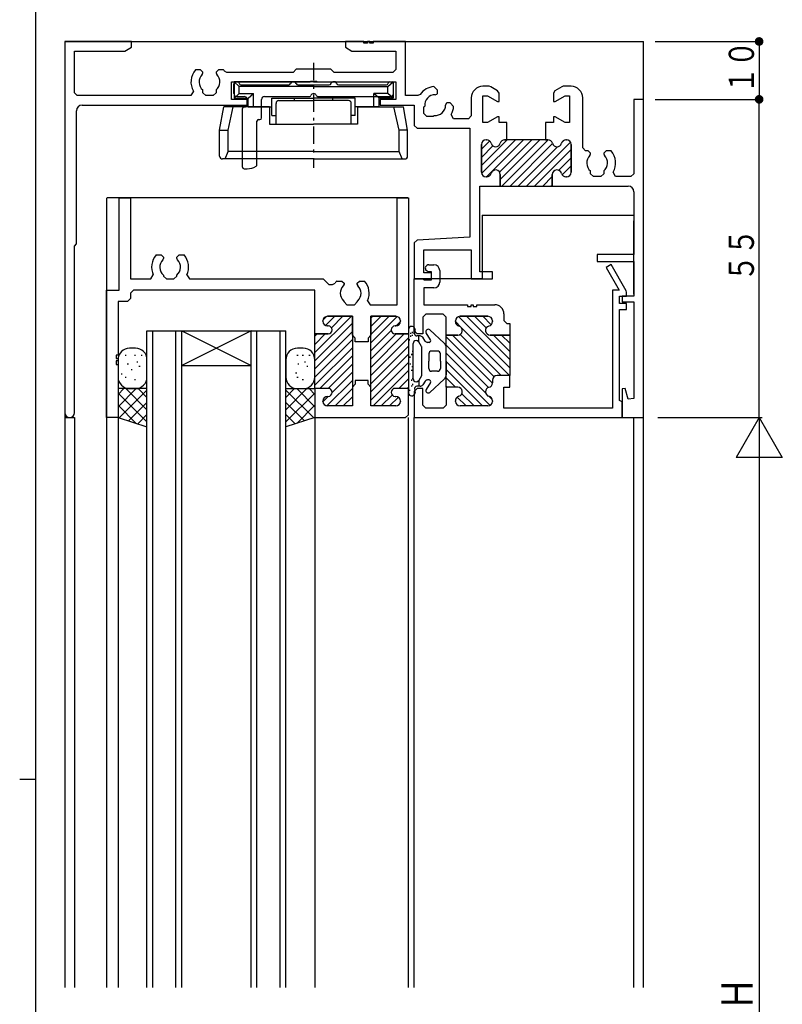
# Model space of a CAD drawing. Extents: x 0 to 793, y 0 to 564.
# Drawn here: x 0 to 132, y 260 to 430 of the extents above; entities that cross this region are included whole.
import ezdxf

# ---------------------------------------------------------------- set-up
doc = ezdxf.new("R2010")
doc.units = 0
doc.linetypes.add('ITTENSAP', pattern=[5.5, 3, -1, 0.5, -1])
for name, color, linetype in [('YKK_11', 7, 'CONTINUOUS'), ('YKK_12', 2, 'CONTINUOUS'), ('YKK_13', 4, 'CONTINUOUS'), ('YKK_D', 6, 'CONTINUOUS'), ('YKK_ZWAK', 7, 'CONTINUOUS')]:
    doc.layers.add(name, color=color, linetype=linetype)
doc.styles.get("Standard").update_dxf_attribs({"font": 'ROMANS.SHX', "bigfont": 'EXTFONT.SHX'})

# ---------------------------------------------------------------- blocks, each defined once
blk = doc.blocks.new('A201')
at = {"layer": 'YKK_ZWAK', "color": 254, "linetype": 'Continuous'}
for p, q in [((21, 35), (21, 410)), ((19, 222.5), (21, 222.5))]:
    blk.add_line(p, q, dxfattribs=at)

msp = doc.modelspace()

# ---------------------------------------------------------------- linework, layer by layer
at = {"layer": 'YKK_11'}
for p, q in [((19.3, 426.4), (7.8, 426.4)), ((7.8, 426.4), (7.8, 362.23)), ((19.3, 425.4), (19.3, 426.4)), ((59.5, 426.4), (56.3, 426.4)), ((56.3, 426.4), (56.3, 425.4)), ((59.5, 426.1), (59.5, 426.4)), ((60.1, 426.1), (59.5, 426.1)), ((60.5, 426.4), (60.1, 426.4)), ((60.1, 426.4), (60.1, 426.1)), ((60.5, 426.1), (60.5, 426.4)), ((61.1, 426.1), (60.5, 426.1)), ((66.65, 426.4), (61.1, 426.4)), ((61.1, 426.4), (61.1, 426.1)), ((66.65, 417.05), (66.65, 426.4)), ((9.45, 417.55), (9.45, 424.75)), ((9.45, 424.75), (18.17, 424.75)), ((18.17, 424.75), (19.3, 425.4)), ((56.3, 425.4), (57.43, 424.75)), ((57.43, 424.75), (65, 424.75)), ((65, 424.75), (65, 421.55)), ((31.25, 421.5), (30.39, 421.5)), ((31.65, 421.1), (31.25, 421.5)), ((31.53, 420.68), (31.65, 420.96)), ((31.65, 420.96), (31.65, 421.1)), ((34.35, 421.5), (33.95, 421.1)), ((33.95, 421.1), (33.95, 420.96)), ((33.95, 420.96), (34.07, 420.68)), ((35.21, 421.5), (34.35, 421.5)), ((35.81, 421.05), (35.4, 421.26)), ((47.25, 421.05), (35.81, 421.05)), ((47.8, 421.6), (47.25, 421.05)), ((53.8, 421.6), (47.8, 421.6)), ((54.35, 421.05), (53.8, 421.6)), ((64.5, 421.05), (54.35, 421.05)), ((65, 421.55), (64.5, 421.05)), ((36.6, 416.4), (36.6, 419.4)), ((36.6, 419.4), (50.13, 419.4)), ((50.13, 419.4), (50.32, 419.54)), ((50.32, 419.54), (51.28, 419.54)), ((51.28, 419.54), (51.47, 419.4)), ((51.47, 419.4), (65, 419.4)), ((65, 419.4), (65, 416.4)), ((81.16, 418.65), (80.05, 418.65)), ((81.41, 418.58), (81.16, 418.65)), ((93.94, 418.65), (93.69, 418.58)), ((95.3, 418.65), (93.94, 418.65)), ((9.95, 417.05), (9.45, 417.55)), ((29.6, 417.05), (9.95, 417.05)), ((30.03, 417.8), (29.6, 417.05)), ((31.65, 417.55), (31.65, 418.02)), ((32.15, 417.05), (31.65, 417.55)), ((33.45, 417.05), (32.15, 417.05)), ((33.95, 417.55), (33.45, 417.05)), ((33.95, 418.02), (33.95, 417.55)), ((68.79, 417.05), (66.65, 417.05)), ((69.2, 417.26), (68.79, 417.05)), ((72.19, 417.98), (71.58, 418.59)), ((71.81, 417.2), (72.09, 417.32)), ((72.09, 417.32), (72.19, 417.42)), ((72.19, 417.42), (72.19, 417.98)), ((80.05, 412.4), (80.05, 417)), ((80.05, 417), (80.85, 417)), ((80.85, 417), (82.58, 416)), ((82.6, 417.89), (81.41, 418.58)), ((82.85, 417.46), (82.6, 417.89)), ((82.85, 416), (82.85, 417.46)), ((92.5, 417.89), (92.25, 417.46)), ((92.25, 417.46), (92.25, 416)), ((93.69, 418.58), (92.5, 417.89)), ((92.52, 416), (94.25, 417)), ((94.25, 417), (95.05, 417)), ((95.05, 417), (95.05, 412.4)), ((10.8, 415.4), (39.3, 415.4)), ((39.3, 416.4), (36.6, 416.4)), ((39.3, 415.4), (39.3, 416.4)), ((65, 416.4), (62.3, 416.4)), ((62.3, 416.4), (62.3, 415.4)), ((62.3, 415.4), (68.2, 415.4)), ((68.2, 415.4), (68.2, 411.9)), ((69.85, 415.08), (70.01, 415.23)), ((73.72, 415.69), (73.6, 415.41)), ((73.82, 415.79), (73.72, 415.69)), ((74.38, 415.79), (73.82, 415.79)), ((74.99, 415.18), (74.38, 415.79)), ((78.05, 416.65), (78.05, 413.55)), ((82.58, 416), (82.85, 416)), ((92.25, 416), (92.52, 416)), ((97.3, 408), (97.3, 416.65)), ((107.8, 416.4), (106.15, 416.4)), ((106.15, 416.4), (106.15, 403.55)), ((107.8, 361.4), (107.8, 416.4)), ((9.8, 391.4), (9.8, 414.4)), ((69.85, 413.95), (69.85, 415.08)), ((70.35, 413.45), (69.85, 413.95)), ((71.63, 413.61), (71.48, 413.45)), ((75, 413.05), (74.57, 413.8)), ((78.05, 413.55), (77.55, 413.05)), ((68.2, 411.9), (68.7, 411.4)), ((71.48, 413.45), (70.35, 413.45)), ((77.55, 413.05), (75, 413.05)), ((80.85, 412.4), (80.05, 412.4)), ((82.58, 413.4), (80.85, 412.4)), ((82.85, 413.4), (82.58, 413.4)), ((82.85, 412.4), (82.85, 413.4)), ((84.2, 412.4), (82.85, 412.4)), ((84.2, 409.4), (84.2, 412.4)), ((92.25, 412.4), (90.9, 412.4)), ((90.9, 412.4), (90.9, 409.4)), ((92.52, 413.4), (92.25, 413.4)), ((92.25, 413.4), (92.25, 412.4)), ((94.25, 412.4), (92.52, 413.4)), ((95.05, 412.4), (94.25, 412.4)), ((68.7, 411.4), (77.8, 411.4)), ((77.8, 411.4), (77.8, 392.55)), ((79.8, 403.8), (79.8, 408.6)), ((79.8, 408.6), (79.8, 403.8)), ((80.6, 409.4), (80.7, 409.4)), ((80.7, 409.4), (80.6, 409.4)), ((83.8, 409.4), (84.2, 409.4)), ((84.2, 409.4), (83.8, 409.4)), ((91.3, 409.4), (84.2, 409.4)), ((90.9, 409.4), (91.3, 409.4)), ((94.4, 409.4), (94.5, 409.4)), ((94.5, 409.4), (94.4, 409.4)), ((95.3, 408.6), (95.3, 403.8)), ((95.3, 403.8), (95.3, 408.6)), ((97.8, 407.5), (97.3, 408)), ((98.25, 407.5), (97.8, 407.5)), ((98.65, 407.1), (98.25, 407.5)), ((98.53, 406.68), (98.65, 406.96)), ((98.65, 406.96), (98.65, 407.1)), ((101.35, 407.5), (100.95, 407.1)), ((100.95, 407.1), (100.95, 406.96)), ((100.95, 406.96), (101.07, 406.68)), ((102.21, 407.5), (101.35, 407.5)), ((83.05, 401.4), (83.05, 403.4)), ((83.05, 403.4), (83.05, 401.4)), ((92.05, 403.4), (92.05, 401.4)), ((92.05, 401.4), (92.05, 403.4)), ((98.65, 403.55), (98.65, 404.02)), ((99.15, 403.05), (98.65, 403.55)), ((100.95, 403.55), (100.45, 403.05)), ((100.95, 404.02), (100.95, 403.55)), ((103, 403.05), (102.57, 403.8)), ((106.15, 403.55), (105.65, 403.05)), ((80.7, 403), (80.6, 403)), ((80.6, 403), (80.7, 403)), ((94.5, 403), (94.4, 403)), ((94.4, 403), (94.5, 403)), ((100.45, 403.05), (99.15, 403.05)), ((105.65, 403.05), (103, 403.05)), ((79.5, 386.6), (79.5, 401.4)), ((79.5, 401.4), (83.05, 401.4)), ((83.05, 401.4), (92.05, 401.4)), ((92.05, 401.4), (105.15, 401.4)), ((106.15, 400.4), (106.15, 389.6)), ((17.2, 383.4), (17.2, 399.4)), ((17.2, 399.4), (19.15, 399.4)), ((19.15, 399.4), (19.15, 385.35)), ((65.25, 380.9), (65.25, 399.4)), ((65.25, 399.4), (67.2, 399.4)), ((67.2, 399.4), (67.2, 375.85)), ((9.45, 391.05), (9.8, 391.4)), ((68.67, 392.07), (68.2, 391.58)), ((68.2, 391.58), (68.2, 385.4)), ((77.8, 392.55), (68.67, 392.07)), ((9.45, 362.23), (9.45, 391.05)), ((69.85, 386.4), (69.85, 390.4)), ((69.85, 390.4), (78, 390.4)), ((78, 390.4), (78, 385.4)), ((23.59, 389.5), (24.45, 389.5)), ((24.45, 389.5), (24.85, 389.1)), ((24.85, 388.96), (24.73, 388.68)), ((24.85, 389.1), (24.85, 388.96)), ((27.15, 389.1), (27.55, 389.5)), ((27.15, 388.96), (27.15, 389.1)), ((27.27, 388.68), (27.15, 388.96)), ((27.55, 389.5), (28.41, 389.5)), ((106.15, 389.6), (99.8, 389.6)), ((99.8, 389.6), (99.8, 388.4)), ((99.8, 388.4), (106.15, 388.4)), ((106.15, 388.4), (106.15, 382.4)), ((71.2, 386.4), (69.85, 386.4)), ((70.6, 386.6), (70.25, 386.8)), ((71.2, 386.6), (70.6, 386.6)), ((70.7, 387.8), (71.6, 387.8)), ((71.2, 385.2), (71.2, 386.6)), ((71.2, 385.4), (71.2, 386.4)), ((72.6, 386.8), (72.6, 384.8)), ((81.7, 386.6), (79.5, 386.6)), ((81.7, 385.4), (81.7, 386.6)), ((102.22, 387.85), (101.35, 387.35)), ((101.35, 387.35), (103.63, 383.4)), ((104.83, 383.32), (102.22, 387.85)), ((19.15, 385.35), (22.64, 385.35)), ((22.64, 385.35), (23.09, 386.06)), ((24.85, 386.02), (24.85, 385.85)), ((24.85, 385.85), (25.35, 385.35)), ((25.35, 385.35), (26.65, 385.35)), ((26.65, 385.35), (27.15, 385.85)), ((27.15, 385.85), (27.15, 386.02)), ((28.91, 386.06), (29.36, 385.35)), ((29.36, 385.35), (52.45, 385.35)), ((52.45, 385.35), (53.45, 384.4)), ((54.09, 384.4), (54.51, 384.63)), ((54.79, 385), (55.65, 385)), ((55.65, 385), (56.05, 384.6)), ((56.05, 384.6), (56.05, 384.46)), ((58.35, 384.6), (58.75, 385)), ((58.35, 384.46), (58.35, 384.6)), ((58.75, 385), (59.61, 385)), ((68.2, 385.4), (71.2, 385.4)), ((68.2, 376.4), (68.2, 385.4)), ((68.2, 385.4), (69.7, 385.4)), ((69.7, 385.4), (69.99, 385.2)), ((69.99, 385.2), (71.2, 385.2)), ((78, 385.4), (81.7, 385.4)), ((15, 361.4), (15, 383.4)), ((15, 383.4), (17.2, 383.4)), ((19.65, 383.4), (19.15, 382.9)), ((19.15, 382.9), (19.15, 381.95)), ((51, 383.4), (19.65, 383.4)), ((51, 375.85), (51, 383.4)), ((53.45, 384.4), (54.09, 384.4)), ((56.05, 384.46), (55.93, 384.18)), ((58.47, 384.18), (58.35, 384.46)), ((71.6, 383.8), (69.85, 383.8)), ((69.85, 383.8), (69.85, 380.9)), ((103.63, 383.4), (102.45, 383.4)), ((102.45, 383.4), (102.45, 363.05)), ((104.9, 383.07), (104.83, 383.32)), ((104.9, 382.4), (104.9, 383.07)), ((18.65, 381.45), (17, 381.45)), ((17, 381.45), (17, 372.2)), ((19.15, 381.95), (18.65, 381.45)), ((55.96, 381.6), (56.05, 381.39)), ((56.05, 381.39), (56.55, 380.9)), ((57.85, 380.9), (58.35, 381.39)), ((58.35, 381.39), (58.44, 381.6)), ((60.13, 381.6), (60.58, 380.9)), ((103.65, 381.1), (103.65, 382.4)), ((103.65, 382.4), (104.9, 382.4)), ((106.15, 382.4), (104.15, 382.4)), ((104.15, 382.4), (104.15, 381.4)), ((104.15, 381.4), (106.15, 381.4)), ((106.15, 381.4), (106.15, 364.71)), ((56.55, 380.9), (57.85, 380.9)), ((60.58, 380.9), (65.25, 380.9)), ((69.85, 380.9), (77.4, 380.9)), ((77.4, 380.9), (77.4, 380.6)), ((77.4, 380.6), (78, 380.6)), ((78, 380.6), (78, 380.9)), ((78, 380.9), (78.4, 380.9)), ((78.4, 380.9), (78.4, 380.6)), ((78.4, 380.6), (79, 380.6)), ((79, 380.6), (79, 380.9)), ((79, 380.9), (82.1, 380.9)), ((104.9, 381.1), (103.65, 381.1)), ((103.65, 364.33), (103.65, 380.1)), ((103.65, 380.1), (104.9, 380.1)), ((104.9, 380.1), (104.9, 381.1)), ((52.4, 378.1), (52.4, 378.05)), ((52.4, 378.05), (52.4, 378.1)), ((57.5, 378.9), (53.2, 378.9)), ((53.2, 378.9), (57.5, 378.9)), ((57.5, 375.65), (57.5, 378.9)), ((57.5, 378.9), (57.5, 363.4)), ((65, 378.9), (60.7, 378.9)), ((60.7, 378.9), (60.7, 375.65)), ((60.7, 363.4), (60.7, 378.9)), ((60.7, 378.9), (65, 378.9)), ((65.8, 378.05), (65.8, 378.1)), ((65.8, 378.1), (65.8, 378.05)), ((70.2, 379.25), (69.7, 378.75)), ((69.7, 378.75), (69.7, 375.9)), ((73.2, 379.25), (70.2, 379.25)), ((73.7, 378.75), (73.2, 379.25)), ((73.7, 375.65), (73.7, 378.75)), ((75.3, 378.1), (75.3, 378)), ((75.3, 378), (75.3, 378.1)), ((80.9, 378.9), (76.1, 378.9)), ((76.1, 378.9), (80.9, 378.9)), ((81.7, 378), (81.7, 378.1)), ((81.7, 378.1), (81.7, 378)), ((83.7, 379.3), (83.7, 378.15)), ((83.7, 378.15), (84.2, 377.65)), ((53.2, 377.25), (53.3, 377.25)), ((53.3, 377.25), (53.2, 377.25)), ((64.9, 377.25), (65, 377.25)), ((65, 377.25), (64.9, 377.25)), ((68.7, 375.9), (68.2, 376.4)), ((84.2, 377.65), (84.7, 377.65)), ((84.7, 377.65), (84.7, 375.65)), ((53.3, 375.85), (51, 375.85)), ((51, 375.85), (53.3, 375.85)), ((51, 366.45), (51, 375.85)), ((58, 375.15), (57.5, 375.65)), ((58, 374.5), (58, 375.15)), ((60.2, 374.5), (58, 374.5)), ((60.7, 375.65), (60.2, 375.15)), ((60.2, 375.15), (60.2, 374.5)), ((67.2, 375.85), (64.9, 375.85)), ((64.9, 375.85), (67.2, 375.85)), ((67.2, 375.85), (67.2, 366.45)), ((69.7, 375.9), (68.7, 375.9)), ((75.7, 375.65), (73.7, 375.65)), ((73.7, 375.65), (75.7, 375.65)), ((73.7, 366.65), (73.7, 375.65)), ((84.7, 375.65), (81.3, 375.65)), ((81.3, 375.65), (84.7, 375.65)), ((84.7, 375.65), (84.7, 368.65)), ((17, 372.2), (16.7, 372.2)), ((16.7, 372.2), (16.7, 371.6)), ((16.7, 371.6), (17, 371.6)), ((17, 371.2), (16.7, 371.2)), ((16.7, 371.2), (16.7, 370.6)), ((17, 371.6), (17, 371.2)), ((16.7, 370.6), (17, 370.6)), ((17, 370.6), (17, 361.4)), ((60.2, 367.8), (58, 367.8)), ((58, 367.8), (58, 367.15)), ((60.2, 367.15), (60.2, 367.8)), ((81.7, 367.85), (81.7, 367.4)), ((81.7, 367.85), (81.7, 367.4)), ((84.7, 368.65), (82.5, 368.65)), ((84.7, 368.65), (82.5, 368.65)), ((84.7, 366.65), (84.7, 368.65)), ((53.3, 366.45), (51, 366.45)), ((51, 366.45), (51, 361.4)), ((53.3, 366.45), (51, 366.45)), ((58, 367.15), (57.5, 366.65)), ((57.5, 366.65), (57.5, 363.4)), ((60.7, 366.65), (60.2, 367.15)), ((60.7, 363.4), (60.7, 366.65)), ((67.2, 366.45), (64.9, 366.45)), ((67.2, 366.45), (64.9, 366.45)), ((67.2, 361.9), (67.2, 366.45)), ((68.7, 366.4), (68.2, 365.9)), ((68.2, 365.9), (68.2, 361.4)), ((69.7, 366.4), (68.7, 366.4)), ((69.7, 363.55), (69.7, 366.4)), ((75.7, 366.65), (73.7, 366.65)), ((73.7, 366.65), (73.7, 363.55)), ((75.7, 366.65), (73.7, 366.65)), ((83.7, 363.05), (83.7, 366.65)), ((83.7, 366.65), (84.7, 366.65)), ((104.67, 366.43), (104.15, 366.36)), ((104.15, 366.36), (104.15, 361.4)), ((105.17, 364.58), (104.67, 366.43)), ((52.4, 364.2), (52.4, 364.25)), ((52.4, 364.2), (52.4, 364.25)), ((53.2, 365.05), (53.3, 365.05)), ((53.2, 365.05), (53.3, 365.05)), ((64.9, 365.05), (65, 365.05)), ((64.9, 365.05), (65, 365.05)), ((65.8, 364.25), (65.8, 364.2)), ((65.8, 364.25), (65.8, 364.2)), ((75.3, 364.2), (75.3, 364.3)), ((75.3, 364.2), (75.3, 364.3)), ((81.7, 364.3), (81.7, 364.2)), ((81.7, 364.3), (81.7, 364.2)), ((104.15, 364.11), (103.65, 364.33)), ((106.15, 364.71), (105.17, 364.58)), ((57.5, 363.4), (53.2, 363.4)), ((57.5, 363.4), (53.2, 363.4)), ((65, 363.4), (60.7, 363.4)), ((65, 363.4), (60.7, 363.4)), ((70.2, 363.05), (69.7, 363.55)), ((73.2, 363.05), (70.2, 363.05)), ((73.7, 363.55), (73.2, 363.05)), ((80.9, 363.4), (76.1, 363.4)), ((80.9, 363.4), (76.1, 363.4)), ((102.45, 363.05), (83.7, 363.05)), ((104.15, 361.4), (104.15, 364.11)), ((17, 361.4), (15, 361.4)), ((51, 361.4), (66.7, 361.4)), ((66.7, 361.4), (67.2, 361.9)), ((68.2, 361.4), (104.15, 361.4)), ((104.15, 361.4), (107.8, 361.4))]:
    msp.add_line(p, q, dxfattribs=at)
at = {"layer": 'YKK_11', "color": 253}
for p, q in [((79.8, 404.94), (84.26, 409.4)), ((79.8, 407.77), (81.23, 409.2)), ((79.84, 403.56), (85.68, 409.4)), ((80.69, 403), (87.09, 409.4)), ((82.93, 403.82), (88.5, 409.4)), ((83.05, 402.53), (89.92, 409.4)), ((83.33, 401.4), (91.33, 409.4)), ((84.75, 401.4), (92.09, 408.75)), ((87.57, 401.4), (95.19, 409.01)), ((93.66, 408.9), (94.1, 409.34)), ((79.8, 406.35), (81.79, 408.34)), ((86.16, 401.4), (92.97, 408.21)), ((88.99, 401.4), (95.3, 407.71)), ((93.15, 404.14), (95.3, 406.3)), ((93.75, 403.33), (95.3, 404.88)), ((90.4, 401.4), (92.05, 403.05)), ((91.82, 401.4), (92.06, 401.64)), ((51, 372.63), (57.26, 378.89)), ((52.43, 378.3), (53, 378.87)), ((52.86, 377.32), (54.44, 378.9)), ((53.89, 376.93), (55.85, 378.9)), ((60.7, 375.74), (63.86, 378.9)), ((60.7, 377.15), (62.45, 378.9)), ((60.7, 378.57), (61.03, 378.9)), ((60.7, 374.32), (65.24, 378.86)), ((65.04, 377.25), (65.8, 378.01)), ((75.3, 377.98), (76.23, 377.05)), ((75.84, 378.86), (84.7, 369.99)), ((77.21, 378.9), (84.7, 371.41)), ((78.62, 378.9), (80.63, 376.89)), ((80.04, 378.9), (81.48, 377.45)), ((51, 371.22), (57.5, 377.72)), ((51, 369.8), (57.5, 376.3)), ((60.7, 372.91), (64.21, 376.42)), ((76.3, 376.98), (84.63, 368.65)), ((51, 374.05), (52.8, 375.85)), ((51, 375.46), (51.39, 375.85)), ((51, 368.39), (57.5, 374.89)), ((60.7, 370.08), (66.47, 375.85)), ((60.7, 371.5), (65.05, 375.85)), ((60.7, 368.67), (67.2, 375.17)), ((73.7, 375.34), (81.7, 367.34)), ((74.8, 375.65), (81.99, 368.46)), ((76.1, 375.76), (83.21, 368.65)), ((81.87, 375.65), (84.7, 372.82)), ((83.29, 375.65), (84.7, 374.24)), ((51, 366.98), (57.5, 373.48)), ((60.7, 367.25), (67.2, 373.75)), ((73.7, 373.92), (81.02, 366.6)), ((51.89, 366.45), (57.5, 372.06)), ((60.7, 365.84), (67.2, 372.34)), ((73.7, 372.51), (80.52, 365.69)), ((73.7, 371.09), (81.29, 363.5)), ((53.3, 366.45), (57.5, 370.65)), ((60.7, 364.43), (67.2, 370.93)), ((61.09, 363.4), (67.2, 369.51)), ((73.7, 369.68), (79.98, 363.4)), ((53.09, 363.41), (57.5, 367.82)), ((54, 365.73), (57.5, 369.23)), ((65.55, 366.45), (67.2, 368.1)), ((73.7, 368.27), (75.32, 366.65)), ((54.5, 363.4), (57.5, 366.4)), ((66.96, 366.44), (67.2, 366.68)), ((73.7, 366.85), (73.91, 366.64)), ((52.4, 364.14), (53.32, 365.05)), ((55.91, 363.4), (57.5, 364.99)), ((62.5, 363.4), (64.38, 365.28)), ((63.92, 363.4), (65.44, 364.92)), ((75.61, 364.94), (77.15, 363.4)), ((76.43, 365.53), (78.57, 363.4)), ((81.15, 365.06), (81.66, 364.55))]:
    msp.add_line(p, q, dxfattribs=at)
at = {"layer": 'YKK_11'}
for centre, radius, start, end in [((32.8, 419.4), 3.2, 138.9855, 210), ((32.8, 419.4), 1.8, 134.7928, 230.291), ((32.8, 419.4), 1.8, 309.709, 45.2072), ((32.8, 419.4), 3.2, 35.5291, 41.0145), ((80.05, 416.65), 2, 90, 180), ((95.3, 416.65), 2, 0, 90), ((71.8, 415.4), 3.2, 93.9855, 144.4736), ((71.8, 415.4), 1.8, 89.7928, 185.291), ((10.8, 414.4), 1, 90, 180), ((71.8, 415.4), 1.8, 264.709, 0.2072), ((71.8, 415.4), 3.2, 330, 356.0145), ((80.6, 408.6), 0.8, 90, 180), ((80.6, 408.6), 0.8, 90, 180), ((80.7, 408.6), 0.8, 14.4775, 90), ((80.7, 408.6), 0.8, 14.4775, 90), ((82.25, 409), 0.8, 194.4775, 345.5225), ((82.25, 409), 0.8, 194.4775, 345.5225), ((83.8, 408.6), 0.8, 90, 165.5225), ((83.8, 408.6), 0.8, 90, 165.5225), ((91.3, 408.6), 0.8, 14.4775, 90), ((91.3, 408.6), 0.8, 14.4775, 90), ((92.85, 409), 0.8, 194.4775, 345.5225), ((92.85, 409), 0.8, 194.4775, 345.5225), ((94.4, 408.6), 0.8, 90, 165.5225), ((94.4, 408.6), 0.8, 90, 165.5225), ((94.5, 408.6), 0.8, 360, 90), ((94.5, 408.6), 0.8, 0, 90), ((99.8, 405.4), 3.2, 330, 41.0145), ((99.8, 405.4), 1.8, 134.7928, 230.291), ((99.8, 405.4), 1.8, 309.709, 45.2072), ((80.6, 403.8), 0.8, 180, 270), ((80.6, 403.8), 0.8, 180, 270), ((80.7, 403.8), 0.8, 270, 345.5225), ((80.7, 403.8), 0.8, 270, 345.5225), ((82.25, 403.4), 0.8, 0, 165.5225), ((82.25, 403.4), 0.8, 0, 165.5225), ((92.85, 403.4), 0.8, 14.4775, 180), ((92.85, 403.4), 0.8, 14.4775, 180), ((94.4, 403.8), 0.8, 194.4775, 270), ((94.4, 403.8), 0.8, 194.4775, 270), ((94.5, 403.8), 0.8, 270, 0), ((94.5, 403.8), 0.8, 270, 360), ((105.15, 400.4), 1, 0, 90), ((26, 387.4), 3.2, 138.9855, 204.7664), ((26, 387.4), 1.8, 134.7928, 230.291), ((26, 387.4), 1.8, 309.709, 45.2072), ((26, 387.4), 3.2, 335.2336, 41.0145), ((70.7, 387.2), 0.6, 90, 221.6883), ((71.6, 386.8), 1, 0, 90), ((57.2, 382.9), 3.2, 138.9855, 147.2795), ((57.2, 382.9), 3.2, 336.0834, 41.0145), ((71.6, 384.8), 1, 270, 0), ((57.2, 382.9), 1.8, 134.7928, 226.3409), ((57.2, 382.9), 1.8, 313.6591, 45.2072), ((82.1, 379.3), 1.6, 0, 90), ((53.2, 378.1), 0.8, 90, 180), ((53.2, 378.1), 0.8, 90, 180), ((53.2, 378.05), 0.8, 180, 270), ((53.2, 378.05), 0.8, 180, 270), ((65, 378.1), 0.8, 0, 90), ((65, 378.1), 0.8, 0, 90), ((65, 378.05), 0.8, 270, 0), ((65, 378.05), 0.8, 270, 0), ((76.1, 378.1), 0.8, 90, 180), ((76.1, 378.1), 0.8, 90, 180), ((76.1, 378), 0.8, 180, 255.5225), ((76.1, 378), 0.8, 180, 255.5225), ((80.9, 378.1), 0.8, 0, 90), ((80.9, 378.1), 0.8, 0, 90), ((80.9, 378), 0.8, 284.4775, 0), ((80.9, 378), 0.8, 284.4775, 0), ((53.3, 376.55), 0.7, 270, 90), ((53.3, 376.55), 0.7, 270, 90), ((64.9, 376.55), 0.7, 90, 270), ((64.9, 376.55), 0.7, 90, 270), ((75.7, 376.45), 0.8, 270, 75.5225), ((75.7, 376.45), 0.8, 270, 75.5225), ((81.3, 376.45), 0.8, 104.4775, 270), ((81.3, 376.45), 0.8, 104.4775, 270), ((82.5, 367.85), 0.8, 90, 180), ((82.5, 367.85), 0.8, 90, 180), ((53.3, 365.75), 0.7, 270, 90), ((53.3, 365.75), 0.7, 270, 90), ((64.9, 365.75), 0.7, 90, 270), ((64.9, 365.75), 0.7, 90, 270), ((75.7, 365.85), 0.8, 284.4775, 90), ((75.7, 365.85), 0.8, 284.4775, 90), ((81.3, 365.85), 0.8, 104.4775, 255.5225), ((81.3, 365.85), 0.8, 104.4775, 255.5225), ((80.9, 367.4), 0.8, 284.4775, 0), ((80.9, 367.4), 0.8, 284.4775, 0), ((53.2, 364.25), 0.8, 90, 180), ((53.2, 364.25), 0.8, 90, 180), ((53.2, 364.2), 0.8, 180, 270), ((53.2, 364.2), 0.8, 180, 270), ((65, 364.25), 0.8, 0, 90), ((65, 364.25), 0.8, 0, 90), ((65, 364.2), 0.8, 270, 0), ((65, 364.2), 0.8, 270, 0), ((76.1, 364.3), 0.8, 104.4775, 180), ((76.1, 364.3), 0.8, 104.4775, 180), ((76.1, 364.2), 0.8, 180, 270), ((76.1, 364.2), 0.8, 180, 270), ((80.9, 364.2), 0.8, 270, 0), ((80.9, 364.2), 0.8, 270, 0), ((80.9, 364.3), 0.8, 360, 75.5225), ((80.9, 364.3), 0.8, 360, 75.5225), ((8.63, 362.23), 0.825, 180, 0)]:
    msp.add_arc(centre, radius, start, end, dxfattribs=at)
at = {"layer": 'YKK_12'}
for p, q in [((7.8, 426.4), (7.8, 262.9)), ((7.8, 426.4), (107.8, 426.4)), ((107.8, 262.9), (107.8, 426.4)), ((15, 399.4), (15, 262.9)), ((67.1, 399.4), (15.1, 399.4)), ((79.9, 396.4), (106.15, 396.4)), ((79.9, 396.4), (79.9, 385.4)), ((106.15, 382.7), (106.15, 395.4)), ((68.2, 375.9), (68.2, 385.4)), ((79.9, 385.4), (68.2, 385.4)), ((22, 262.9), (22, 376.4)), ((22, 376.4), (46, 376.4)), ((23, 262.9), (23, 376.4)), ((27, 262.9), (27, 376.4)), ((28, 262.9), (28, 376.4)), ((40, 376.4), (28, 370.4)), ((28, 376.4), (40, 370.4)), ((40, 262.9), (40, 376.4)), ((41, 262.9), (41, 376.4)), ((45, 262.9), (45, 376.4)), ((46, 262.9), (46, 376.4)), ((28, 370.4), (40, 370.4)), ((7.8, 361.4), (9.45, 361.4)), ((9.45, 361.4), (9.45, 262.9)), ((17, 361.9), (17, 262.9)), ((51, 361.9), (51, 262.9)), ((67.2, 262.9), (67.2, 361.4)), ((68.2, 262.9), (68.2, 361.4)), ((106.1, 361.4), (106.1, 262.9))]:
    msp.add_line(p, q, dxfattribs=at)
at = {"layer": 'YKK_13', "linetype": 'ITTENSAP'}
for q in [(50.8, 405.25), (50.8, 404.59)]:
    msp.add_line((50.8, 422.72), q, dxfattribs=at)
at = {"layer": 'YKK_13', "color": 0}
for p, q in [((37, 417.4), (37, 419.1)), ((37.7, 419.4), (37.3, 419.4)), ((38.2, 418.9), (46.51, 418.9)), ((47.1, 419.4), (47.5, 419.4)), ((48.09, 418.9), (53.51, 418.9)), ((54.5, 419.4), (54.1, 419.4)), ((55.09, 418.9), (63.4, 418.9)), ((63.9, 419.4), (64.3, 419.4)), ((64.6, 417.4), (64.6, 419.1)), ((37.5, 416.9), (38.8, 416.9)), ((39.3, 415.4), (39.3, 416.4)), ((41.8, 413.2), (41.8, 416.4)), ((42.3, 416.9), (50.13, 416.9)), ((51.47, 416.9), (64.1, 416.9)), ((38.5, 404.7), (38.5, 414.8)), ((38.8, 415.1), (39, 415.1)), ((41, 405.09), (41, 412.6)), ((41.3, 412.9), (41.5, 412.9)), ((38.8, 404.4), (39.3, 404.4))]:
    msp.add_line(p, q, dxfattribs=at)
at = {"layer": 'YKK_13'}
for p, q in [((50.8, 419.4), (37.05, 419.4)), ((50.8, 419.4), (37.05, 419.4)), ((37.05, 419.4), (37.05, 416.6)), ((37.05, 419.4), (37.05, 416.6)), ((37.95, 418.6), (37.05, 419.4)), ((37.95, 418.6), (37.05, 419.4)), ((50.8, 419.4), (64.55, 419.4)), ((50.8, 419.4), (64.55, 419.4)), ((63.65, 418.6), (64.55, 419.4)), ((63.65, 418.6), (64.55, 419.4)), ((64.55, 419.4), (64.55, 416.6)), ((64.55, 419.4), (64.55, 416.6)), ((37.05, 416.6), (37.95, 417.4)), ((37.05, 416.6), (37.95, 417.4)), ((50.8, 418.6), (37.95, 418.6)), ((50.8, 418.6), (37.95, 418.6)), ((37.95, 417.4), (37.95, 418.6)), ((37.95, 417.4), (37.95, 418.6)), ((37.95, 417.4), (40.4, 417.4)), ((37.95, 417.4), (40.4, 417.4)), ((39.5, 416.6), (40.4, 417.4)), ((39.5, 416.6), (40.4, 417.4)), ((40.4, 415.1), (40.4, 417.4)), ((40.4, 415.1), (40.4, 417.4)), ((50.8, 418.6), (63.65, 418.6)), ((50.8, 418.6), (63.65, 418.6)), ((62.1, 416.6), (61.2, 417.4)), ((61.2, 415.1), (61.2, 417.4)), ((62.1, 416.6), (61.2, 417.4)), ((61.2, 415.1), (61.2, 417.4)), ((63.65, 417.4), (61.2, 417.4)), ((63.65, 417.4), (61.2, 417.4)), ((63.65, 417.4), (63.65, 418.6)), ((63.65, 417.4), (63.65, 418.6)), ((64.55, 416.6), (63.65, 417.4)), ((64.55, 416.6), (63.65, 417.4)), ((37.05, 416.6), (39.5, 416.6)), ((37.05, 416.6), (39.5, 416.6)), ((39.5, 415.1), (39.5, 416.6)), ((39.5, 415.1), (39.5, 416.6)), ((43.6, 416.6), (50.8, 416.6)), ((43.6, 416.6), (50.8, 416.6)), ((43.6, 413.6), (43.6, 416.6)), ((43.6, 413.6), (43.6, 416.6)), ((44.3, 412.1), (44.3, 415.7)), ((44.3, 412.1), (44.3, 415.7)), ((44.8, 416.2), (50.8, 416.2)), ((44.8, 416.2), (50.8, 416.2)), ((47.5, 416.2), (47.5, 416.6)), ((47.5, 416.2), (47.5, 416.6)), ((58, 416.6), (50.8, 416.6)), ((58, 416.6), (50.8, 416.6)), ((56.8, 416.2), (50.8, 416.2)), ((56.8, 416.2), (50.8, 416.2)), ((54.1, 416.2), (54.1, 416.6)), ((54.1, 416.2), (54.1, 416.6)), ((57.3, 412.1), (57.3, 415.7)), ((57.3, 412.1), (57.3, 415.7)), ((58, 413.6), (58, 416.6)), ((58, 413.6), (58, 416.6)), ((62.1, 415.1), (62.1, 416.6)), ((62.1, 415.1), (62.1, 416.6)), ((64.55, 416.6), (62.1, 416.6)), ((64.55, 416.6), (62.1, 416.6)), ((34.55, 411.1), (35.26, 415.1)), ((34.55, 411.1), (35.26, 415.1)), ((43.2, 415.1), (35.26, 415.1)), ((43.2, 415.1), (35.26, 415.1)), ((36.04, 411.1), (36.92, 415.1)), ((36.04, 411.1), (36.92, 415.1)), ((39.5, 415.1), (43.6, 415.1)), ((39.5, 415.1), (43.6, 415.1)), ((43.2, 415.1), (43.2, 412.1)), ((43.2, 415.1), (43.2, 412.1)), ((43.6, 413.6), (44.3, 413.6)), ((43.6, 413.6), (44.3, 413.6)), ((58, 413.6), (57.3, 413.6)), ((58, 413.6), (57.3, 413.6)), ((62.1, 415.1), (58, 415.1)), ((62.1, 415.1), (58, 415.1)), ((58.4, 415.1), (66.34, 415.1)), ((58.4, 415.1), (66.34, 415.1)), ((58.4, 415.1), (58.4, 412.1)), ((58.4, 415.1), (58.4, 412.1)), ((65.56, 411.1), (64.68, 415.1)), ((65.56, 411.1), (64.68, 415.1)), ((67.05, 411.1), (66.34, 415.1)), ((67.05, 411.1), (66.34, 415.1)), ((43.2, 412.1), (50.8, 412.1)), ((43.2, 412.1), (50.8, 412.1)), ((58.4, 412.1), (50.8, 412.1)), ((58.4, 412.1), (50.8, 412.1)), ((34.55, 406.6), (34.55, 411.1)), ((34.55, 406.6), (34.55, 411.1)), ((34.55, 411.1), (36.04, 411.1)), ((34.55, 411.1), (36.04, 411.1)), ((36.04, 407.4), (36.04, 411.1)), ((36.04, 407.4), (36.04, 411.1)), ((67.05, 411.1), (65.56, 411.1)), ((65.56, 407.4), (65.56, 411.1)), ((67.05, 411.1), (65.56, 411.1)), ((65.56, 407.4), (65.56, 411.1)), ((67.05, 406.6), (67.05, 411.1)), ((67.05, 406.6), (67.05, 411.1)), ((35.49, 406.1), (36.04, 407.4)), ((35.49, 406.1), (36.04, 407.4)), ((50.8, 407.4), (36.04, 407.4)), ((50.8, 407.4), (36.04, 407.4)), ((50.8, 407.4), (65.56, 407.4)), ((50.8, 407.4), (65.56, 407.4)), ((66.11, 406.1), (65.56, 407.4)), ((66.11, 406.1), (65.56, 407.4)), ((50.8, 406.1), (35.05, 406.1)), ((50.8, 406.1), (35.05, 406.1)), ((50.8, 406.1), (66.55, 406.1)), ((50.8, 406.1), (66.55, 406.1)), ((67.2, 376.65), (67.2, 365.65)), ((67.9, 376), (67.9, 376.2)), ((73.38, 374.24), (70.87, 376.54)), ((67.39, 374.73), (67.39, 374.93)), ((67.62, 375.86), (67.62, 376.06)), ((67.62, 375.36), (67.62, 375.56)), ((67.9, 375.5), (67.9, 375.7)), ((68.5, 374.7), (68.55, 374.7)), ((69.23, 375.5), (68.65, 375.5)), ((69.45, 373.71), (68.97, 374.47)), ((69, 374.43), (69, 375.5)), ((70.05, 374.63), (69.65, 375.27)), ((71.01, 374.86), (70.26, 376.04)), ((70.75, 374.4), (70.48, 374.4)), ((20, 373.4), (19, 373.4)), ((49, 373.4), (48, 373.4)), ((67.93, 372.74), (67.93, 372.94)), ((68, 368.1), (68, 374.2)), ((69.5, 368.75), (69.5, 373.55)), ((72.2, 372.9), (71.2, 372.9)), ((73.7, 371.15), (73.7, 373.5)), ((17, 371.4), (17, 368.4)), ((18.21, 372.2), (18.41, 372.2)), ((19.83, 372.2), (20.03, 372.2)), ((20.22, 371.05), (20.42, 371.05)), ((20.98, 372.2), (21.18, 372.2)), ((22, 368.4), (22, 371.4)), ((46, 371.4), (46, 368.4)), ((47.91, 372.2), (48.11, 372.2)), ((48.83, 372.2), (49.03, 372.2)), ((49.22, 371.05), (49.42, 371.05)), ((49.98, 372.2), (50.18, 372.2)), ((51, 368.4), (51, 371.4)), ((67.46, 371.73), (67.46, 371.93)), ((67.8, 372.2), (67.8, 372.4)), ((70.7, 372.4), (70.7, 371.15)), ((70.7, 369.9), (70.7, 371.15)), ((72.7, 371.15), (72.7, 372.4)), ((72.7, 371.15), (72.7, 369.9)), ((73.7, 371.15), (73.7, 368.8)), ((18.58, 370.69), (18.78, 370.69)), ((19.26, 369.71), (19.46, 369.71)), ((20.6, 370.28), (20.8, 370.28)), ((48.06, 370.67), (48.26, 370.67)), ((49.6, 370.28), (49.8, 370.28)), ((67.54, 370.56), (67.54, 370.76)), ((67.78, 369.47), (67.78, 369.67)), ((67.9, 370.11), (67.9, 370.31)), ((72.2, 369.4), (71.2, 369.4)), ((17.53, 368.95), (17.73, 368.95)), ((18.21, 368.36), (18.41, 368.36)), ((19.83, 367.98), (20.03, 367.98)), ((47.68, 369.13), (47.88, 369.13)), ((47.91, 368.36), (48.11, 368.36)), ((48.83, 367.98), (49.03, 367.98)), ((67.78, 367.77), (67.78, 367.97)), ((67.93, 368.02), (67.93, 368.22)), ((68.5, 367.6), (68.55, 367.6)), ((69.45, 368.59), (68.97, 367.83)), ((69, 367.87), (69, 366.77)), ((70.05, 367.67), (69.65, 367.03)), ((70.75, 367.9), (70.48, 367.9)), ((73.38, 368.06), (70.87, 365.76)), ((22, 366.4), (17, 366.4)), ((17, 363.28), (20.12, 366.4)), ((17, 366.4), (17, 361.4)), ((17, 365.4), (18, 366.4)), ((17.18, 361.34), (22, 366.16)), ((18.36, 366.4), (22, 362.76)), ((19, 366.4), (20, 366.4)), ((20.49, 366.4), (22, 364.89)), ((22, 359.79), (22, 366.4)), ((46, 362.76), (49.64, 366.4)), ((46, 364.89), (47.51, 366.4)), ((46, 366.4), (51, 366.4)), ((46, 359.79), (46, 366.4)), ((46, 366.16), (50.82, 361.34)), ((47.88, 366.4), (51, 363.28)), ((48, 366.4), (49, 366.4)), ((50, 366.4), (51, 365.4)), ((51, 366.4), (51, 361.4)), ((67.28, 365.77), (67.28, 365.97)), ((67.43, 366.02), (67.43, 366.22)), ((67.78, 366.77), (67.78, 366.97)), ((67.93, 367.02), (67.93, 367.22)), ((69.23, 366.8), (68.65, 366.8)), ((71.01, 367.44), (70.26, 366.26)), ((17, 365.64), (22, 360.64)), ((46, 360.64), (51, 365.64)), ((17, 363.52), (20.13, 360.39)), ((18.79, 360.82), (22, 364.03)), ((46, 364.03), (49.21, 360.82)), ((47.87, 360.39), (51, 363.52)), ((17, 361.4), (22, 359.79)), ((20.39, 360.31), (22, 361.91)), ((46, 361.91), (47.61, 360.31)), ((51, 361.4), (46, 359.79))]:
    msp.add_line(p, q, dxfattribs=at)
at = {"layer": 'YKK_13', "color": 0}
for centre, radius, start, end in [((37.3, 419.1), 0.3, 90, 180), ((37.7, 419.1), 0.3, 0, 90), ((38.2, 419.1), 0.2, 180, 270), ((46.51, 419.2), 0.3, 270, 350.4025), ((47.1, 419.1), 0.3, 90, 170.4025), ((47.5, 419.1), 0.3, 9.5975, 90), ((48.09, 419.2), 0.3, 189.5975, 270), ((53.51, 419.2), 0.3, 270, 350.4025), ((54.1, 419.1), 0.3, 90, 170.4025), ((54.5, 419.1), 0.3, 9.5975, 90), ((55.09, 419.2), 0.3, 189.5975, 270), ((63.4, 419.1), 0.2, 270, 0), ((63.9, 419.1), 0.3, 90, 180), ((64.3, 419.1), 0.3, 0, 90), ((37.5, 417.4), 0.5, 180, 270), ((50.13, 417.1), 0.2, 270, 343.4025), ((50.8, 416.9), 0.5, 16.6063, 163.3949), ((51.47, 417.1), 0.2, 196.5941, 270), ((64.1, 417.4), 0.5, 270, 360), ((38.8, 416.4), 0.5, 0, 90), ((39, 415.4), 0.3, 270, 360), ((42.3, 416.4), 0.5, 90, 180), ((38.8, 414.8), 0.3, 90, 180), ((41.3, 412.6), 0.3, 90, 180), ((41.5, 413.2), 0.3, 270, 360), ((40.7, 405.09), 0.3, 301.2329, 0), ((38.8, 404.7), 0.3, 180, 270), ((39.3, 407.4), 3, 270, 301.2329)]:
    msp.add_arc(centre, radius, start, end, dxfattribs=at)
at = {"layer": 'YKK_13'}
for centre, radius, start, end in [((44.8, 415.7), 0.5, 90, 180), ((44.8, 415.7), 0.5, 90, 180), ((56.8, 415.7), 0.5, 0, 90), ((56.8, 415.7), 0.5, 0, 90), ((35.05, 406.6), 0.5, 180, 270), ((35.05, 406.6), 0.5, 180, 270), ((66.55, 406.6), 0.5, 270, 0), ((66.55, 406.6), 0.5, 270, 0), ((67.7, 376.65), 0.5, 90, 180), ((67.7, 376.45), 0.7, 329.9995, 90), ((68.65, 375.9), 0.4, 150, 270), ((70.6, 376.25), 0.4, 47.3656, 212.3926), ((68.5, 374.2), 0.5, 90, 180), ((68.55, 374.2), 0.5, 32.3926, 90), ((69.23, 375), 0.5, 32.3926, 90), ((70.48, 374.9), 0.5, 212.3926, 270), ((70.75, 374.7), 0.3, 270, 32.3926), ((19, 371.4), 2, 90, 180), ((20, 371.4), 2, 0, 90), ((48, 371.4), 2, 90, 180), ((49, 371.4), 2, 0, 90), ((69.2, 373.55), 0.3, 0, 32.3926), ((71.2, 372.4), 0.5, 90, 180), ((72.2, 372.4), 0.5, 0, 90), ((72.7, 373.5), 1, 0, 47.3656), ((71.2, 369.9), 0.5, 180, 270), ((72.2, 369.9), 0.5, 270, 0), ((19, 368.4), 2, 180, 270), ((20, 368.4), 2, 270, 0), ((48, 368.4), 2, 180, 270), ((49, 368.4), 2, 270, 0), ((68.5, 368.1), 0.5, 180, 270), ((68.55, 368.1), 0.5, 270, 327.6078), ((69.2, 368.75), 0.3, 327.6074, 0), ((70.48, 367.4), 0.5, 90, 147.6074), ((70.75, 367.6), 0.3, 327.6074, 90), ((72.7, 368.8), 1, 312.6344, 0), ((67.7, 365.85), 0.7, 270, 30.0005), ((68.65, 366.4), 0.4, 90, 210), ((69.23, 367.3), 0.5, 270, 327.6074), ((70.6, 366.05), 0.4, 147.6074, 312.6344), ((67.7, 365.65), 0.5, 180, 270)]:
    msp.add_arc(centre, radius, start, end, dxfattribs=at)
at = {"layer": 'YKK_D'}
for p, q in [((109.8, 426.4), (128.3, 426.4)), ((127.8, 426.4), (127.8, 416.4)), ((109.8, 416.4), (128.3, 416.4)), ((109.8, 416.4), (128.3, 416.4)), ((127.8, 361.4), (127.8, 416.4)), ((110.26, 361.4), (128.3, 361.4)), ((110.26, 361.4), (128.3, 361.4)), ((127.8, 361.4), (123.8, 354.47)), ((127.8, 361.4), (127.8, 161.4)), ((127.8, 361.4), (131.8, 354.47)), ((131.8, 354.47), (123.8, 354.47))]:
    msp.add_line(p, q, dxfattribs=at)
at = {"layer": 'YKK_D', "const_width": 0.75}
for points in [[(128.17, 426.4, 1), (127.42, 426.4, 1)], [(128.17, 416.4, 1), (127.42, 416.4, 1)], [(128.17, 416.4, 1), (127.42, 416.4, 1)]]:
    msp.add_lwpolyline(points, format="xyb", close=True, dxfattribs=at)

# ---------------------------------------------------------------- block references
at = {"layer": 'YKK_ZWAK', "xscale": 1.4, "yscale": 1.4, "zscale": 1.4}
msp.add_blockref('A201', (-26.6, -12.6), dxfattribs=at)

# ---------------------------------------------------------------- texts
at = {"layer": 'YKK_D', "color": 6}
for s, height, width, p in [('１０', 4.35, 0.766283, (126.9, 417.42)), ('５５', 4.35, 0.766283, (126.9, 384.92)), ('Ｈ', 5.43, 0.767342, (126.7, 258.94))]:
    msp.add_text(s, height=height, rotation=90, dxfattribs=dict(at, width=width)).set_placement(p)

doc.saveas('drawing.dxf')
